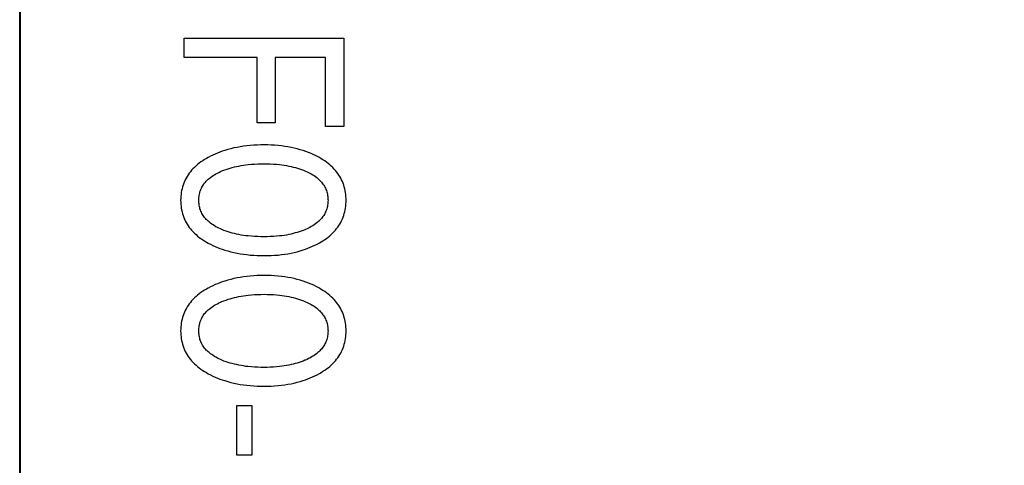
# Model space of a CAD drawing. Extents: x 9846 to 41500, y -19572 to -5915.
# Drawn here: x 22207 to 22218, y -7844 to -7839 of the extents above; entities that cross this region are included whole.
import ezdxf

# ---------------------------------------------------------------- set-up
doc = ezdxf.new("R2010")
doc.units = 0
doc.header["$MEASUREMENT"] = 0
doc.layers.get('0').update_dxf_attribs({"linetype": 'CONTINUOUS'})
doc.layers.add('IE-PANEL-BASTIDOR', color=7, linetype='CONTINUOUS')

# ---------------------------------------------------------------- blocks, each defined once
blk = doc.blocks.new('AO -VF 8x12bit SIMATIC S7-300')
at = {"color": 1, "linetype": 'Continuous'}
for p, q in [((20.774, -59.025), (20.754, -59.025)), ((20.795, -59.025), (20.774, -59.025)), ((20.816, -59.026), (20.795, -59.025)), ((22.167, -59.025), (22.146, -59.025)), ((22.187, -59.025), (22.167, -59.025)), ((22.208, -59.026), (22.187, -59.025)), ((19.045, -60.75), (19.045, -59.05)), ((19.045, -59.05), (19.987, -59.05)), ((19.987, -59.05), (19.987, -59.243)), ((20.472, -59.125), (20.457, -59.138)), ((20.488, -59.113), (20.472, -59.125)), ((20.505, -59.102), (20.488, -59.113)), ((20.522, -59.091), (20.505, -59.102)), ((20.539, -59.081), (20.522, -59.091)), ((20.557, -59.072), (20.539, -59.081)), ((20.575, -59.064), (20.557, -59.072)), ((20.593, -59.056), (20.575, -59.064)), ((20.613, -59.049), (20.593, -59.056)), ((20.632, -59.043), (20.613, -59.049)), ((20.652, -59.038), (20.632, -59.043)), ((20.672, -59.034), (20.652, -59.038)), ((20.692, -59.031), (20.672, -59.034)), ((20.713, -59.028), (20.692, -59.031)), ((20.733, -59.026), (20.713, -59.028)), ((20.754, -59.025), (20.733, -59.026)), ((20.836, -59.028), (20.816, -59.026)), ((20.857, -59.031), (20.836, -59.028)), ((20.877, -59.034), (20.857, -59.031)), ((20.897, -59.038), (20.877, -59.034)), ((20.917, -59.043), (20.897, -59.038)), ((20.937, -59.049), (20.917, -59.043)), ((20.956, -59.056), (20.937, -59.049)), ((20.974, -59.064), (20.956, -59.056)), ((20.993, -59.072), (20.974, -59.064)), ((21.01, -59.081), (20.993, -59.072)), ((21.028, -59.091), (21.01, -59.081)), ((21.045, -59.102), (21.028, -59.091)), ((21.061, -59.113), (21.045, -59.102)), ((21.077, -59.125), (21.061, -59.113)), ((21.093, -59.138), (21.077, -59.125)), ((21.865, -59.125), (21.849, -59.138)), ((21.881, -59.113), (21.865, -59.125)), ((21.897, -59.102), (21.881, -59.113)), ((21.914, -59.091), (21.897, -59.102)), ((21.931, -59.081), (21.914, -59.091)), ((21.949, -59.072), (21.931, -59.081)), ((21.967, -59.064), (21.949, -59.072)), ((21.986, -59.056), (21.967, -59.064)), ((22.005, -59.049), (21.986, -59.056)), ((22.025, -59.043), (22.005, -59.049)), ((22.044, -59.038), (22.025, -59.043)), ((22.064, -59.034), (22.044, -59.038)), ((22.085, -59.031), (22.064, -59.034)), ((22.105, -59.028), (22.085, -59.031)), ((22.126, -59.026), (22.105, -59.028)), ((22.146, -59.025), (22.126, -59.026)), ((22.229, -59.028), (22.208, -59.026)), ((22.249, -59.031), (22.229, -59.028)), ((22.269, -59.034), (22.249, -59.031)), ((22.289, -59.038), (22.269, -59.034)), ((22.309, -59.043), (22.289, -59.038)), ((22.329, -59.049), (22.309, -59.043)), ((22.348, -59.056), (22.329, -59.049)), ((22.367, -59.064), (22.348, -59.056)), ((22.385, -59.072), (22.367, -59.064)), ((22.403, -59.081), (22.385, -59.072)), ((22.42, -59.091), (22.403, -59.081)), ((22.437, -59.102), (22.42, -59.091)), ((22.453, -59.113), (22.437, -59.102)), ((22.469, -59.125), (22.453, -59.113)), ((22.485, -59.138), (22.469, -59.125)), ((20.368, -59.234), (20.355, -59.252)), ((20.382, -59.216), (20.368, -59.234)), ((20.396, -59.199), (20.382, -59.216)), ((20.411, -59.183), (20.396, -59.199)), ((20.426, -59.166), (20.411, -59.183)), ((20.442, -59.151), (20.426, -59.166)), ((20.457, -59.138), (20.442, -59.151)), ((20.659, -59.239), (20.671, -59.234)), ((20.671, -59.234), (20.684, -59.23)), ((20.684, -59.23), (20.696, -59.227)), ((20.696, -59.227), (20.709, -59.224)), ((20.709, -59.224), (20.722, -59.222)), ((20.722, -59.222), (20.735, -59.22)), ((20.735, -59.22), (20.748, -59.218)), ((20.748, -59.218), (20.761, -59.218)), ((20.761, -59.218), (20.774, -59.217)), ((20.774, -59.217), (20.788, -59.218)), ((20.788, -59.218), (20.801, -59.218)), ((20.801, -59.218), (20.814, -59.22)), ((20.814, -59.22), (20.827, -59.222)), ((20.827, -59.222), (20.84, -59.224)), ((20.84, -59.224), (20.852, -59.227)), ((20.852, -59.227), (20.865, -59.23)), ((20.865, -59.23), (20.877, -59.234)), ((20.877, -59.234), (20.89, -59.239)), ((21.107, -59.151), (21.093, -59.138)), ((21.123, -59.166), (21.107, -59.151)), ((21.139, -59.183), (21.123, -59.166)), ((21.153, -59.199), (21.139, -59.183)), ((21.167, -59.216), (21.153, -59.199)), ((21.181, -59.234), (21.167, -59.216)), ((21.194, -59.252), (21.181, -59.234)), ((21.761, -59.234), (21.748, -59.252)), ((21.774, -59.216), (21.761, -59.234)), ((21.788, -59.199), (21.774, -59.216)), ((21.803, -59.183), (21.788, -59.199)), ((21.818, -59.166), (21.803, -59.183)), ((21.834, -59.151), (21.818, -59.166)), ((21.849, -59.138), (21.834, -59.151)), ((22.052, -59.239), (22.064, -59.234)), ((22.064, -59.234), (22.076, -59.23)), ((22.076, -59.23), (22.089, -59.227)), ((22.089, -59.227), (22.102, -59.224)), ((22.102, -59.224), (22.114, -59.222)), ((22.114, -59.222), (22.127, -59.22)), ((22.127, -59.22), (22.14, -59.218)), ((22.14, -59.218), (22.154, -59.218)), ((22.154, -59.218), (22.167, -59.217)), ((22.167, -59.217), (22.18, -59.218)), ((22.18, -59.218), (22.193, -59.218)), ((22.193, -59.218), (22.206, -59.22)), ((22.206, -59.22), (22.219, -59.222)), ((22.219, -59.222), (22.232, -59.224)), ((22.232, -59.224), (22.245, -59.227)), ((22.245, -59.227), (22.257, -59.23)), ((22.257, -59.23), (22.27, -59.234)), ((22.27, -59.234), (22.282, -59.239)), ((22.5, -59.151), (22.485, -59.138)), ((22.516, -59.166), (22.5, -59.151)), ((22.531, -59.183), (22.516, -59.166)), ((22.546, -59.199), (22.531, -59.183)), ((22.56, -59.216), (22.546, -59.199)), ((22.573, -59.234), (22.56, -59.216)), ((22.586, -59.252), (22.573, -59.234)), ((19.254, -59.243), (19.254, -59.779)), ((19.987, -59.243), (19.254, -59.243)), ((20.316, -59.316), (20.302, -59.343)), ((20.32, -59.309), (20.316, -59.316)), ((20.331, -59.29), (20.32, -59.309)), ((20.343, -59.271), (20.331, -59.29)), ((20.355, -59.252), (20.343, -59.271)), ((20.522, -59.351), (20.532, -59.337)), ((20.532, -59.337), (20.544, -59.324)), ((20.544, -59.324), (20.552, -59.314)), ((20.552, -59.314), (20.562, -59.305)), ((20.562, -59.305), (20.571, -59.296)), ((20.571, -59.296), (20.581, -59.287)), ((20.581, -59.287), (20.591, -59.279)), ((20.591, -59.279), (20.602, -59.271)), ((20.602, -59.271), (20.613, -59.263)), ((20.613, -59.263), (20.624, -59.256)), ((20.624, -59.256), (20.636, -59.25)), ((20.636, -59.25), (20.647, -59.244)), ((20.647, -59.244), (20.659, -59.239)), ((20.89, -59.239), (20.902, -59.244)), ((20.902, -59.244), (20.913, -59.25)), ((20.913, -59.25), (20.925, -59.256)), ((20.925, -59.256), (20.936, -59.263)), ((20.936, -59.263), (20.947, -59.271)), ((20.947, -59.271), (20.957, -59.279)), ((20.957, -59.279), (20.968, -59.287)), ((20.968, -59.287), (20.978, -59.296)), ((20.978, -59.296), (20.987, -59.305)), ((20.987, -59.305), (20.996, -59.314)), ((20.996, -59.314), (21.005, -59.324)), ((21.005, -59.324), (21.016, -59.337)), ((21.016, -59.337), (21.027, -59.351)), ((21.206, -59.271), (21.194, -59.252)), ((21.218, -59.29), (21.206, -59.271)), ((21.229, -59.309), (21.218, -59.29)), ((21.242, -59.333), (21.229, -59.309)), ((21.254, -59.357), (21.242, -59.333)), ((21.708, -59.316), (21.694, -59.343)), ((21.712, -59.309), (21.708, -59.316)), ((21.724, -59.29), (21.712, -59.309)), ((21.735, -59.271), (21.724, -59.29)), ((21.748, -59.252), (21.735, -59.271)), ((21.914, -59.351), (21.925, -59.337)), ((21.925, -59.337), (21.936, -59.324)), ((21.936, -59.324), (21.945, -59.314)), ((21.945, -59.314), (21.954, -59.305)), ((21.954, -59.305), (21.964, -59.296)), ((21.964, -59.296), (21.973, -59.287)), ((21.973, -59.287), (21.984, -59.279)), ((21.984, -59.279), (21.994, -59.271)), ((21.994, -59.271), (22.005, -59.263)), ((22.005, -59.263), (22.016, -59.256)), ((22.016, -59.256), (22.028, -59.25)), ((22.028, -59.25), (22.04, -59.244)), ((22.04, -59.244), (22.052, -59.239)), ((22.282, -59.239), (22.294, -59.244)), ((22.294, -59.244), (22.306, -59.25)), ((22.306, -59.25), (22.317, -59.256)), ((22.317, -59.256), (22.328, -59.263)), ((22.328, -59.263), (22.339, -59.271)), ((22.339, -59.271), (22.35, -59.279)), ((22.35, -59.279), (22.36, -59.287)), ((22.36, -59.287), (22.37, -59.296)), ((22.37, -59.296), (22.38, -59.305)), ((22.38, -59.305), (22.389, -59.314)), ((22.389, -59.314), (22.398, -59.324)), ((22.398, -59.324), (22.409, -59.337)), ((22.409, -59.337), (22.419, -59.351)), ((22.598, -59.271), (22.586, -59.252)), ((22.61, -59.29), (22.598, -59.271)), ((22.621, -59.309), (22.61, -59.29)), ((22.634, -59.333), (22.621, -59.309)), ((22.646, -59.357), (22.634, -59.333)), ((20.265, -59.425), (20.255, -59.453)), ((20.277, -59.397), (20.265, -59.425)), ((20.289, -59.37), (20.277, -59.397)), ((20.302, -59.343), (20.289, -59.37)), ((20.463, -59.457), (20.47, -59.441)), ((20.47, -59.441), (20.478, -59.426)), ((20.478, -59.426), (20.486, -59.41)), ((20.486, -59.41), (20.494, -59.395)), ((20.494, -59.395), (20.503, -59.38)), ((20.503, -59.38), (20.512, -59.365)), ((20.512, -59.365), (20.522, -59.351)), ((21.027, -59.351), (21.037, -59.365)), ((21.037, -59.365), (21.046, -59.38)), ((21.046, -59.38), (21.055, -59.395)), ((21.055, -59.395), (21.063, -59.41)), ((21.063, -59.41), (21.071, -59.426)), ((21.071, -59.426), (21.079, -59.441)), ((21.079, -59.441), (21.086, -59.457)), ((21.265, -59.381), (21.254, -59.357)), ((21.276, -59.406), (21.265, -59.381)), ((21.286, -59.431), (21.276, -59.406)), ((21.295, -59.456), (21.286, -59.431)), ((21.657, -59.425), (21.647, -59.453)), ((21.669, -59.397), (21.657, -59.425)), ((21.681, -59.37), (21.669, -59.397)), ((21.694, -59.343), (21.681, -59.37)), ((21.856, -59.457), (21.863, -59.441)), ((21.863, -59.441), (21.87, -59.426)), ((21.87, -59.426), (21.878, -59.41)), ((21.878, -59.41), (21.886, -59.395)), ((21.886, -59.395), (21.895, -59.38)), ((21.895, -59.38), (21.904, -59.365)), ((21.904, -59.365), (21.914, -59.351)), ((22.419, -59.351), (22.429, -59.365)), ((22.429, -59.365), (22.438, -59.38)), ((22.438, -59.38), (22.447, -59.395)), ((22.447, -59.395), (22.456, -59.41)), ((22.456, -59.41), (22.463, -59.426)), ((22.463, -59.426), (22.471, -59.441)), ((22.471, -59.441), (22.478, -59.457)), ((22.658, -59.381), (22.646, -59.357)), ((22.668, -59.406), (22.658, -59.381)), ((22.678, -59.431), (22.668, -59.406)), ((22.688, -59.456), (22.678, -59.431)), ((20.226, -59.546), (20.218, -59.578)), ((20.235, -59.514), (20.226, -59.546)), ((20.245, -59.481), (20.235, -59.514)), ((20.255, -59.453), (20.245, -59.481)), ((20.426, -59.565), (20.432, -59.543)), ((20.432, -59.543), (20.439, -59.521)), ((20.439, -59.521), (20.446, -59.5)), ((20.446, -59.5), (20.455, -59.478)), ((20.455, -59.478), (20.463, -59.457)), ((21.086, -59.457), (21.088, -59.463)), ((21.088, -59.463), (21.096, -59.483)), ((21.096, -59.483), (21.104, -59.504)), ((21.104, -59.504), (21.111, -59.524)), ((21.111, -59.524), (21.117, -59.545)), ((21.117, -59.545), (21.123, -59.566)), ((21.304, -59.481), (21.295, -59.456)), ((21.314, -59.514), (21.304, -59.481)), ((21.323, -59.546), (21.314, -59.514)), ((21.331, -59.578), (21.323, -59.546)), ((21.618, -59.546), (21.61, -59.578)), ((21.627, -59.514), (21.618, -59.546)), ((21.637, -59.481), (21.627, -59.514)), ((21.647, -59.453), (21.637, -59.481)), ((21.818, -59.565), (21.824, -59.543)), ((21.824, -59.543), (21.831, -59.521)), ((21.831, -59.521), (21.839, -59.5)), ((21.839, -59.5), (21.847, -59.478)), ((21.847, -59.478), (21.856, -59.457)), ((22.478, -59.457), (22.48, -59.463)), ((22.48, -59.463), (22.489, -59.483)), ((22.489, -59.483), (22.496, -59.504)), ((22.496, -59.504), (22.503, -59.524)), ((22.503, -59.524), (22.51, -59.545)), ((22.51, -59.545), (22.516, -59.566)), ((22.696, -59.481), (22.688, -59.456)), ((22.706, -59.514), (22.696, -59.481)), ((22.715, -59.546), (22.706, -59.514)), ((22.723, -59.578), (22.715, -59.546)), ((20.205, -59.644), (20.2, -59.677)), ((20.211, -59.611), (20.205, -59.644)), ((20.218, -59.578), (20.211, -59.611)), ((20.404, -59.66), (20.409, -59.636)), ((20.409, -59.636), (20.414, -59.611)), ((20.414, -59.611), (20.42, -59.587)), ((20.42, -59.587), (20.426, -59.565)), ((21.123, -59.566), (21.129, -59.587)), ((21.129, -59.587), (21.135, -59.611)), ((21.135, -59.611), (21.14, -59.636)), ((21.14, -59.636), (21.145, -59.66)), ((21.338, -59.611), (21.331, -59.578)), ((21.344, -59.644), (21.338, -59.611)), ((21.349, -59.677), (21.344, -59.644)), ((21.597, -59.644), (21.592, -59.677)), ((21.603, -59.611), (21.597, -59.644)), ((21.61, -59.578), (21.603, -59.611)), ((21.797, -59.66), (21.801, -59.636)), ((21.801, -59.636), (21.806, -59.611)), ((21.806, -59.611), (21.812, -59.587)), ((21.812, -59.587), (21.818, -59.565)), ((22.516, -59.566), (22.521, -59.587)), ((22.521, -59.587), (22.527, -59.611)), ((22.527, -59.611), (22.532, -59.636)), ((22.532, -59.636), (22.537, -59.66)), ((22.73, -59.611), (22.723, -59.578)), ((22.736, -59.644), (22.73, -59.611)), ((22.742, -59.677), (22.736, -59.644)), ((20.191, -59.75), (20.188, -59.787)), ((20.195, -59.714), (20.191, -59.75)), ((20.2, -59.677), (20.195, -59.714)), ((20.391, -59.767), (20.394, -59.735)), ((20.394, -59.735), (20.397, -59.71)), ((20.397, -59.71), (20.4, -59.685)), ((20.4, -59.685), (20.404, -59.66)), ((21.145, -59.66), (21.149, -59.685)), ((21.149, -59.685), (21.152, -59.71)), ((21.152, -59.71), (21.155, -59.735)), ((21.155, -59.735), (21.158, -59.767)), ((21.354, -59.714), (21.349, -59.677)), ((21.358, -59.75), (21.354, -59.714)), ((21.361, -59.787), (21.358, -59.75)), ((21.583, -59.75), (21.58, -59.787)), ((21.587, -59.714), (21.583, -59.75)), ((21.592, -59.677), (21.587, -59.714)), ((21.783, -59.767), (21.786, -59.735)), ((21.786, -59.735), (21.789, -59.71)), ((21.789, -59.71), (21.793, -59.685)), ((21.793, -59.685), (21.797, -59.66)), ((22.537, -59.66), (22.541, -59.685)), ((22.541, -59.685), (22.544, -59.71)), ((22.544, -59.71), (22.547, -59.735)), ((22.547, -59.735), (22.551, -59.767)), ((22.746, -59.714), (22.742, -59.677)), ((22.75, -59.75), (22.746, -59.714)), ((22.753, -59.787), (22.75, -59.75)), ((19.254, -59.779), (19.949, -59.779)), ((19.949, -59.779), (19.949, -59.972)), ((20.186, -59.824), (20.185, -59.86)), ((20.185, -59.86), (20.185, -59.897)), ((20.188, -59.787), (20.186, -59.824)), ((20.386, -59.833), (20.388, -59.8)), ((20.386, -59.866), (20.386, -59.833)), ((20.388, -59.8), (20.391, -59.767)), ((21.158, -59.767), (21.161, -59.8)), ((21.161, -59.8), (21.162, -59.833)), ((21.162, -59.833), (21.163, -59.866)), ((21.363, -59.824), (21.361, -59.787)), ((21.364, -59.86), (21.363, -59.824)), ((21.364, -59.897), (21.364, -59.86)), ((21.578, -59.824), (21.577, -59.86)), ((21.577, -59.86), (21.577, -59.897)), ((21.58, -59.787), (21.578, -59.824)), ((21.778, -59.866), (21.779, -59.833)), ((21.779, -59.833), (21.78, -59.8)), ((21.78, -59.8), (21.783, -59.767)), ((22.551, -59.767), (22.553, -59.8)), ((22.553, -59.8), (22.555, -59.833)), ((22.555, -59.833), (22.556, -59.866)), ((22.755, -59.824), (22.753, -59.787)), ((22.756, -59.86), (22.755, -59.824)), ((22.757, -59.897), (22.756, -59.86)), ((20.185, -59.897), (20.185, -59.934)), ((20.185, -59.934), (20.186, -59.972)), ((20.385, -59.899), (20.386, -59.866)), ((20.385, -59.933), (20.385, -59.899)), ((20.386, -59.966), (20.385, -59.933)), ((20.388, -60), (20.386, -59.966)), ((21.162, -59.966), (21.161, -60)), ((21.163, -59.933), (21.162, -59.966)), ((21.163, -59.866), (21.164, -59.899)), ((21.164, -59.899), (21.163, -59.933)), ((21.363, -59.971), (21.364, -59.934)), ((21.364, -59.934), (21.364, -59.897)), ((21.577, -59.897), (21.577, -59.934)), ((21.577, -59.934), (21.578, -59.972)), ((21.777, -59.899), (21.778, -59.866)), ((21.778, -59.933), (21.777, -59.899)), ((21.779, -59.966), (21.778, -59.933)), ((21.78, -60), (21.779, -59.966)), ((22.555, -59.966), (22.553, -60)), ((22.556, -59.933), (22.555, -59.966)), ((22.556, -59.866), (22.556, -59.899)), ((22.556, -59.899), (22.556, -59.933)), ((22.755, -59.971), (22.756, -59.934)), ((22.756, -59.934), (22.757, -59.897)), ((19.254, -59.972), (19.254, -60.75)), ((19.949, -59.972), (19.254, -59.972)), ((20.186, -59.972), (20.188, -60.009)), ((20.188, -60.009), (20.191, -60.046)), ((20.191, -60.046), (20.195, -60.083)), ((20.391, -60.033), (20.388, -60)), ((20.394, -60.067), (20.391, -60.033)), ((20.397, -60.092), (20.394, -60.067)), ((21.155, -60.067), (21.152, -60.092)), ((21.158, -60.033), (21.155, -60.067)), ((21.161, -60), (21.158, -60.033)), ((21.354, -60.083), (21.358, -60.046)), ((21.358, -60.046), (21.361, -60.009)), ((21.361, -60.009), (21.363, -59.971)), ((21.578, -59.972), (21.58, -60.009)), ((21.58, -60.009), (21.583, -60.046)), ((21.583, -60.046), (21.587, -60.083)), ((21.783, -60.033), (21.78, -60)), ((21.786, -60.067), (21.783, -60.033)), ((21.789, -60.092), (21.786, -60.067)), ((22.547, -60.067), (22.545, -60.092)), ((22.551, -60.033), (22.547, -60.067)), ((22.553, -60), (22.551, -60.033)), ((22.747, -60.083), (22.75, -60.046)), ((22.75, -60.046), (22.753, -60.009)), ((22.753, -60.009), (22.755, -59.971)), ((22.964, -60.191), (22.964, -60.031)), ((22.964, -60.031), (23.491, -60.031)), ((23.491, -60.031), (23.491, -60.191)), ((20.195, -60.083), (20.199, -60.12)), ((20.199, -60.12), (20.205, -60.154)), ((20.205, -60.154), (20.211, -60.187)), ((20.4, -60.117), (20.397, -60.092)), ((20.404, -60.142), (20.4, -60.117)), ((20.409, -60.167), (20.404, -60.142)), ((20.414, -60.192), (20.409, -60.167)), ((21.14, -60.167), (21.135, -60.192)), ((21.145, -60.142), (21.14, -60.167)), ((21.149, -60.117), (21.145, -60.142)), ((21.152, -60.092), (21.149, -60.117)), ((21.338, -60.187), (21.344, -60.153)), ((21.344, -60.153), (21.35, -60.12)), ((21.35, -60.12), (21.354, -60.083)), ((21.587, -60.083), (21.592, -60.12)), ((21.592, -60.12), (21.597, -60.154)), ((21.597, -60.154), (21.603, -60.187)), ((21.792, -60.117), (21.789, -60.092)), ((21.796, -60.142), (21.792, -60.117)), ((21.801, -60.167), (21.796, -60.142)), ((21.806, -60.192), (21.801, -60.167)), ((22.533, -60.167), (22.527, -60.192)), ((22.537, -60.142), (22.533, -60.167)), ((22.541, -60.117), (22.537, -60.142)), ((22.545, -60.092), (22.541, -60.117)), ((22.731, -60.187), (22.737, -60.153)), ((22.737, -60.153), (22.742, -60.12)), ((22.742, -60.12), (22.747, -60.083)), ((20.211, -60.187), (20.217, -60.221)), ((20.217, -60.221), (20.225, -60.254)), ((20.225, -60.254), (20.234, -60.287)), ((20.419, -60.216), (20.414, -60.192)), ((20.425, -60.239), (20.419, -60.216)), ((20.431, -60.261), (20.425, -60.239)), ((20.438, -60.283), (20.431, -60.261)), ((20.446, -60.305), (20.438, -60.283)), ((21.111, -60.283), (21.103, -60.305)), ((21.118, -60.261), (21.111, -60.283)), ((21.124, -60.239), (21.118, -60.261)), ((21.13, -60.216), (21.124, -60.239)), ((21.135, -60.192), (21.13, -60.216)), ((21.315, -60.286), (21.324, -60.253)), ((21.324, -60.253), (21.331, -60.22)), ((21.331, -60.22), (21.338, -60.187)), ((21.603, -60.187), (21.61, -60.221)), ((21.61, -60.221), (21.618, -60.254)), ((21.618, -60.254), (21.626, -60.287)), ((21.812, -60.216), (21.806, -60.192)), ((21.817, -60.239), (21.812, -60.216)), ((21.824, -60.261), (21.817, -60.239)), ((21.83, -60.283), (21.824, -60.261)), ((21.838, -60.305), (21.83, -60.283)), ((22.503, -60.283), (22.496, -60.305)), ((22.51, -60.261), (22.503, -60.283)), ((22.516, -60.239), (22.51, -60.261)), ((22.522, -60.216), (22.516, -60.239)), ((22.527, -60.192), (22.522, -60.216)), ((22.707, -60.286), (22.716, -60.253)), ((22.716, -60.253), (22.724, -60.22)), ((22.724, -60.22), (22.731, -60.187)), ((23.491, -60.191), (22.964, -60.191)), ((20.234, -60.287), (20.244, -60.319)), ((20.244, -60.319), (20.252, -60.345)), ((20.252, -60.345), (20.262, -60.371)), ((20.262, -60.371), (20.271, -60.396)), ((20.454, -60.327), (20.446, -60.305)), ((20.462, -60.349), (20.454, -60.327)), ((20.469, -60.365), (20.462, -60.349)), ((20.477, -60.381), (20.469, -60.365)), ((20.484, -60.397), (20.477, -60.381)), ((21.072, -60.381), (21.064, -60.397)), ((21.08, -60.365), (21.072, -60.381)), ((21.087, -60.349), (21.08, -60.365)), ((21.095, -60.327), (21.087, -60.349)), ((21.103, -60.305), (21.095, -60.327)), ((21.277, -60.396), (21.287, -60.37)), ((21.287, -60.37), (21.297, -60.345)), ((21.297, -60.345), (21.305, -60.319)), ((21.305, -60.319), (21.315, -60.286)), ((21.626, -60.287), (21.636, -60.319)), ((21.636, -60.319), (21.645, -60.345)), ((21.645, -60.345), (21.654, -60.371)), ((21.654, -60.371), (21.664, -60.396)), ((21.846, -60.327), (21.838, -60.305)), ((21.854, -60.349), (21.846, -60.327)), ((21.861, -60.365), (21.854, -60.349)), ((21.869, -60.381), (21.861, -60.365)), ((21.877, -60.397), (21.869, -60.381)), ((22.465, -60.381), (22.457, -60.397)), ((22.472, -60.365), (22.465, -60.381)), ((22.479, -60.349), (22.472, -60.365)), ((22.488, -60.327), (22.479, -60.349)), ((22.496, -60.305), (22.488, -60.327)), ((22.67, -60.396), (22.68, -60.37)), ((22.68, -60.37), (22.689, -60.345)), ((22.689, -60.345), (22.697, -60.319)), ((22.697, -60.319), (22.707, -60.286)), ((20.271, -60.396), (20.282, -60.421)), ((20.282, -60.421), (20.293, -60.446)), ((20.293, -60.446), (20.305, -60.47)), ((20.305, -60.47), (20.318, -60.495)), ((20.318, -60.495), (20.329, -60.514)), ((20.493, -60.413), (20.484, -60.397)), ((20.502, -60.428), (20.493, -60.413)), ((20.511, -60.443), (20.502, -60.428)), ((20.521, -60.458), (20.511, -60.443)), ((20.531, -60.472), (20.521, -60.458)), ((20.543, -60.486), (20.531, -60.472)), ((20.551, -60.496), (20.543, -60.486)), ((21.006, -60.486), (20.997, -60.496)), ((21.017, -60.472), (21.006, -60.486)), ((21.028, -60.458), (21.017, -60.472)), ((21.038, -60.443), (21.028, -60.458)), ((21.047, -60.428), (21.038, -60.443)), ((21.056, -60.413), (21.047, -60.428)), ((21.064, -60.397), (21.056, -60.413)), ((21.22, -60.514), (21.231, -60.495)), ((21.231, -60.495), (21.244, -60.47)), ((21.244, -60.47), (21.256, -60.446)), ((21.256, -60.446), (21.267, -60.421)), ((21.267, -60.421), (21.277, -60.396)), ((21.664, -60.396), (21.674, -60.421)), ((21.674, -60.421), (21.686, -60.446)), ((21.686, -60.446), (21.698, -60.47)), ((21.698, -60.47), (21.71, -60.495)), ((21.71, -60.495), (21.721, -60.514)), ((21.885, -60.413), (21.877, -60.397)), ((21.894, -60.428), (21.885, -60.413)), ((21.903, -60.443), (21.894, -60.428)), ((21.913, -60.458), (21.903, -60.443)), ((21.924, -60.472), (21.913, -60.458)), ((21.935, -60.486), (21.924, -60.472)), ((21.944, -60.496), (21.935, -60.486)), ((22.399, -60.486), (22.39, -60.496)), ((22.41, -60.472), (22.399, -60.486)), ((22.42, -60.458), (22.41, -60.472)), ((22.43, -60.443), (22.42, -60.458)), ((22.44, -60.428), (22.43, -60.443)), ((22.448, -60.413), (22.44, -60.428)), ((22.457, -60.397), (22.448, -60.413)), ((22.612, -60.514), (22.623, -60.495)), ((22.623, -60.495), (22.636, -60.47)), ((22.636, -60.47), (22.648, -60.446)), ((22.648, -60.446), (22.659, -60.421)), ((22.659, -60.421), (22.67, -60.396)), ((20.329, -60.514), (20.341, -60.534)), ((20.341, -60.534), (20.353, -60.553)), ((20.353, -60.553), (20.366, -60.572)), ((20.366, -60.572), (20.379, -60.59)), ((20.379, -60.59), (20.394, -60.608)), ((20.561, -60.506), (20.551, -60.496)), ((20.57, -60.515), (20.561, -60.506)), ((20.58, -60.524), (20.57, -60.515)), ((20.59, -60.533), (20.58, -60.524)), ((20.601, -60.541), (20.59, -60.533)), ((20.612, -60.549), (20.601, -60.541)), ((20.623, -60.556), (20.612, -60.549)), ((20.635, -60.562), (20.623, -60.556)), ((20.647, -60.568), (20.635, -60.562)), ((20.659, -60.574), (20.647, -60.568)), ((20.671, -60.578), (20.659, -60.574)), ((20.683, -60.583), (20.671, -60.578)), ((20.696, -60.586), (20.683, -60.583)), ((20.709, -60.589), (20.696, -60.586)), ((20.722, -60.592), (20.709, -60.589)), ((20.735, -60.593), (20.722, -60.592)), ((20.748, -60.595), (20.735, -60.593)), ((20.761, -60.596), (20.748, -60.595)), ((20.774, -60.596), (20.761, -60.596)), ((20.788, -60.596), (20.774, -60.596)), ((20.801, -60.595), (20.788, -60.596)), ((20.814, -60.593), (20.801, -60.595)), ((20.827, -60.592), (20.814, -60.593)), ((20.84, -60.589), (20.827, -60.592)), ((20.853, -60.586), (20.84, -60.589)), ((20.866, -60.583), (20.853, -60.586)), ((20.878, -60.578), (20.866, -60.583)), ((20.89, -60.574), (20.878, -60.578)), ((20.902, -60.568), (20.89, -60.574)), ((20.914, -60.562), (20.902, -60.568)), ((20.926, -60.556), (20.914, -60.562)), ((20.937, -60.549), (20.926, -60.556)), ((20.948, -60.541), (20.937, -60.549)), ((20.958, -60.533), (20.948, -60.541)), ((20.969, -60.524), (20.958, -60.533)), ((20.979, -60.515), (20.969, -60.524)), ((20.988, -60.506), (20.979, -60.515)), ((20.997, -60.496), (20.988, -60.506)), ((21.156, -60.608), (21.17, -60.59)), ((21.17, -60.59), (21.183, -60.572)), ((21.183, -60.572), (21.196, -60.553)), ((21.196, -60.553), (21.208, -60.534)), ((21.208, -60.534), (21.22, -60.514)), ((21.721, -60.514), (21.733, -60.534)), ((21.733, -60.534), (21.745, -60.553)), ((21.745, -60.553), (21.758, -60.572)), ((21.758, -60.572), (21.772, -60.59)), ((21.772, -60.59), (21.786, -60.608)), ((21.953, -60.506), (21.944, -60.496)), ((21.963, -60.515), (21.953, -60.506)), ((21.973, -60.524), (21.963, -60.515)), ((21.983, -60.533), (21.973, -60.524)), ((21.993, -60.541), (21.983, -60.533)), ((22.004, -60.549), (21.993, -60.541)), ((22.016, -60.556), (22.004, -60.549)), ((22.027, -60.562), (22.016, -60.556)), ((22.039, -60.568), (22.027, -60.562)), ((22.051, -60.574), (22.039, -60.568)), ((22.063, -60.578), (22.051, -60.574)), ((22.076, -60.583), (22.063, -60.578)), ((22.088, -60.586), (22.076, -60.583)), ((22.101, -60.589), (22.088, -60.586)), ((22.114, -60.592), (22.101, -60.589)), ((22.127, -60.593), (22.114, -60.592)), ((22.14, -60.595), (22.127, -60.593)), ((22.154, -60.596), (22.14, -60.595)), ((22.167, -60.596), (22.154, -60.596)), ((22.18, -60.596), (22.167, -60.596)), ((22.193, -60.595), (22.18, -60.596)), ((22.206, -60.593), (22.193, -60.595)), ((22.219, -60.592), (22.206, -60.593)), ((22.232, -60.589), (22.219, -60.592)), ((22.245, -60.586), (22.232, -60.589)), ((22.258, -60.583), (22.245, -60.586)), ((22.27, -60.578), (22.258, -60.583)), ((22.282, -60.574), (22.27, -60.578)), ((22.294, -60.568), (22.282, -60.574)), ((22.306, -60.562), (22.294, -60.568)), ((22.318, -60.556), (22.306, -60.562)), ((22.329, -60.549), (22.318, -60.556)), ((22.34, -60.541), (22.329, -60.549)), ((22.351, -60.533), (22.34, -60.541)), ((22.361, -60.524), (22.351, -60.533)), ((22.371, -60.515), (22.361, -60.524)), ((22.38, -60.506), (22.371, -60.515)), ((22.39, -60.496), (22.38, -60.506)), ((22.548, -60.608), (22.562, -60.59)), ((22.562, -60.59), (22.575, -60.572)), ((22.575, -60.572), (22.588, -60.553)), ((22.588, -60.553), (22.6, -60.534)), ((22.6, -60.534), (22.612, -60.514)), ((20.394, -60.608), (20.408, -60.625)), ((20.408, -60.625), (20.424, -60.642)), ((20.424, -60.642), (20.44, -60.658)), ((20.44, -60.658), (20.455, -60.672)), ((20.455, -60.672), (20.47, -60.685)), ((20.47, -60.685), (20.487, -60.697)), ((20.487, -60.697), (20.503, -60.709)), ((21.046, -60.709), (21.063, -60.697)), ((21.063, -60.697), (21.079, -60.685)), ((21.079, -60.685), (21.094, -60.672)), ((21.094, -60.672), (21.109, -60.658)), ((21.109, -60.658), (21.126, -60.642)), ((21.126, -60.642), (21.141, -60.625)), ((21.141, -60.625), (21.156, -60.608)), ((21.786, -60.608), (21.801, -60.625)), ((21.801, -60.625), (21.816, -60.642)), ((21.816, -60.642), (21.832, -60.658)), ((21.832, -60.658), (21.847, -60.672)), ((21.847, -60.672), (21.863, -60.685)), ((21.863, -60.685), (21.879, -60.697)), ((21.879, -60.697), (21.895, -60.709)), ((22.439, -60.709), (22.455, -60.697)), ((22.455, -60.697), (22.471, -60.685)), ((22.471, -60.685), (22.487, -60.672)), ((22.487, -60.672), (22.502, -60.658)), ((22.502, -60.658), (22.518, -60.642)), ((22.518, -60.642), (22.533, -60.625)), ((22.533, -60.625), (22.548, -60.608)), ((19.254, -60.75), (19.045, -60.75)), ((20.503, -60.709), (20.52, -60.72)), ((20.52, -60.72), (20.537, -60.73)), ((20.537, -60.73), (20.555, -60.739)), ((20.555, -60.739), (20.574, -60.748)), ((20.574, -60.748), (20.592, -60.756)), ((20.592, -60.756), (20.612, -60.763)), ((20.612, -60.763), (20.631, -60.769)), ((20.631, -60.769), (20.651, -60.774)), ((20.651, -60.774), (20.671, -60.779)), ((20.671, -60.779), (20.692, -60.782)), ((20.692, -60.782), (20.712, -60.785)), ((20.712, -60.785), (20.733, -60.787)), ((20.733, -60.787), (20.754, -60.788)), ((20.754, -60.788), (20.774, -60.789)), ((20.774, -60.789), (20.795, -60.788)), ((20.795, -60.788), (20.816, -60.787)), ((20.816, -60.787), (20.837, -60.785)), ((20.837, -60.785), (20.857, -60.782)), ((20.857, -60.782), (20.878, -60.779)), ((20.878, -60.779), (20.898, -60.774)), ((20.898, -60.774), (20.918, -60.769)), ((20.918, -60.769), (20.938, -60.763)), ((20.938, -60.763), (20.957, -60.756)), ((20.957, -60.756), (20.976, -60.748)), ((20.976, -60.748), (20.994, -60.739)), ((20.994, -60.739), (21.012, -60.73)), ((21.012, -60.73), (21.029, -60.72)), ((21.029, -60.72), (21.046, -60.709)), ((21.895, -60.709), (21.912, -60.72)), ((21.912, -60.72), (21.93, -60.73)), ((21.93, -60.73), (21.948, -60.739)), ((21.948, -60.739), (21.966, -60.748)), ((21.966, -60.748), (21.984, -60.756)), ((21.984, -60.756), (22.004, -60.763)), ((22.004, -60.763), (22.024, -60.769)), ((22.024, -60.769), (22.043, -60.774)), ((22.043, -60.774), (22.064, -60.779)), ((22.064, -60.779), (22.084, -60.782)), ((22.084, -60.782), (22.105, -60.785)), ((22.105, -60.785), (22.125, -60.787)), ((22.125, -60.787), (22.146, -60.788)), ((22.146, -60.788), (22.167, -60.789)), ((22.167, -60.789), (22.188, -60.788)), ((22.188, -60.788), (22.208, -60.787)), ((22.208, -60.787), (22.229, -60.785)), ((22.229, -60.785), (22.25, -60.782)), ((22.25, -60.782), (22.27, -60.779)), ((22.27, -60.779), (22.29, -60.774)), ((22.29, -60.774), (22.31, -60.769)), ((22.31, -60.769), (22.33, -60.763)), ((22.33, -60.763), (22.35, -60.756)), ((22.35, -60.756), (22.368, -60.748)), ((22.368, -60.748), (22.386, -60.739)), ((22.386, -60.739), (22.404, -60.73)), ((22.404, -60.73), (22.422, -60.72)), ((22.422, -60.72), (22.439, -60.709))]:
    blk.add_line(p, q, dxfattribs=at)
at = {"color": 2, "linetype": 'Continuous'}
blk.add_line((0, -62.5), (39.9, -62.5), dxfattribs=at)
blk = doc.blocks.new('A$C1D5C6591')
at = {"layer": 'IE-PANEL-BASTIDOR', "color": 4}
blk.add_lwpolyline([(153.139, -790.455), (153.139, -1150.455), (27.137, -1150.455), (27.137, -790.455)], close=True, dxfattribs=at)
at = {"layer": 'IE-PANEL-BASTIDOR', "color": 1, "rotation": 270}
blk.add_blockref('AO -VF 8x12bit SIMATIC S7-300', (89.643, -1070.455), dxfattribs=at)

msp = doc.modelspace()

# ---------------------------------------------------------------- block references
at = {"layer": 'IE-PANEL-BASTIDOR'}
msp.add_blockref('A$C1D5C6591', (22179.905, -6749.906), dxfattribs=at)

doc.saveas('drawing.dxf')
